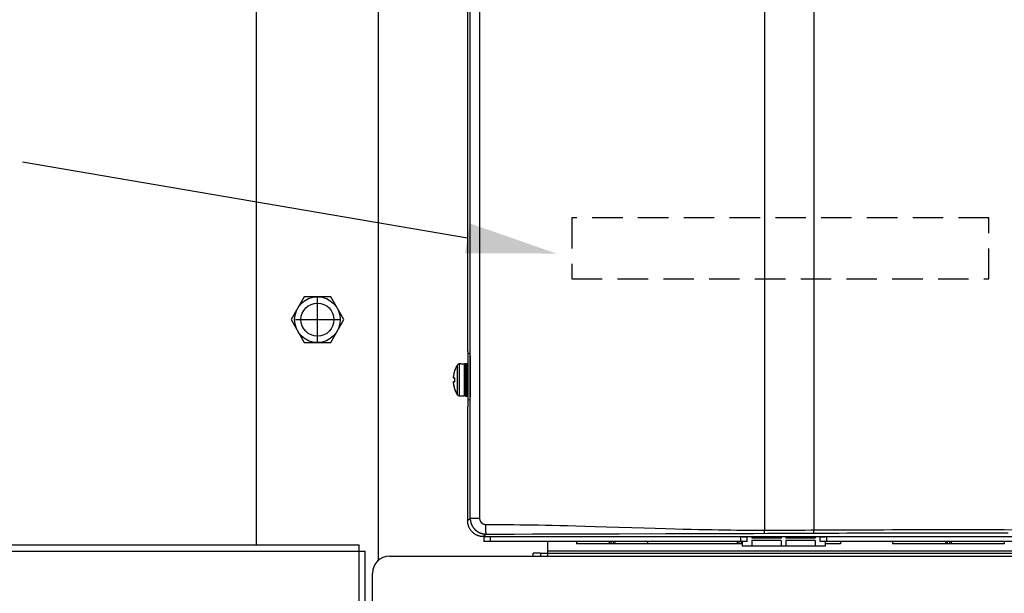
# Model space of a CAD drawing. Extents: x 0 to 101, y 0 to 65.
# Drawn here: x 26 to 38, y 36 to 43 of the extents above; entities that cross this region are included whole.
import ezdxf

# ---------------------------------------------------------------- set-up
doc = ezdxf.new("R2010")
doc.units = 0
doc.header["$LTSCALE"] = 1.5
doc.header["$MEASUREMENT"] = 0
doc.linetypes.add('HIDDEN', pattern=[0.375, 0.25, -0.125])
doc.layers.get('0').update_dxf_attribs({"linetype": 'CONTINUOUS'})
for name, color, linetype in [('COVER', 30, 'CONTINUOUS'), ('DRIVE75', 211, 'CONTINUOUS'), ('ENCLOSURE', 110, 'CONTINUOUS'), ('PLATE', 4, 'CONTINUOUS'), ('TEXT', 2, 'CONTINUOUS')]:
    doc.layers.add(name, color=color, linetype=linetype)

msp = doc.modelspace()

# ---------------------------------------------------------------- linework, layer by layer
at = {"linetype": 'HIDDEN'}
for p, q in [((37.688, 40.438), (32.562, 40.438)), ((32.562, 40.438), (32.562, 39.688)), ((37.688, 39.688), (37.688, 40.438)), ((32.562, 39.688), (37.688, 39.688))]:
    msp.add_line(p, q, dxfattribs=at)
at = {"layer": 'COVER'}
for p, q in [((29.437, 38.917), (29.437, 39.458)), ((29.167, 39.188), (29.707, 39.188)), ((15.606, 36.419), (29.95, 36.419)), ((29.95, 33.141), (29.95, 36.419)), ((15.531, 36.344), (30.025, 36.344)), ((30.025, 33.141), (30.025, 36.344))]:
    msp.add_line(p, q, dxfattribs=at)
at = {"layer": 'DRIVE75', "linetype": 'Continuous'}
for p, q in [((31.314, 36.749), (31.314, 46.628)), ((31.428, 46.605), (31.428, 36.749)), ((34.928, 46.031), (34.928, 36.601)), ((35.534, 45.981), (35.534, 36.603)), ((31.282, 44.968), (31.282, 38.861)), ((31.283, 38.861), (31.282, 38.861)), ((31.283, 38.861), (31.282, 38.861)), ((31.283, 38.795), (31.283, 38.861)), ((31.283, 38.795), (31.283, 38.792)), ((31.283, 38.792), (31.283, 38.789)), ((31.283, 38.789), (31.283, 38.787)), ((31.283, 38.787), (31.283, 38.785)), ((31.284, 38.775), (31.308, 38.773)), ((31.284, 38.775), (31.284, 38.204)), ((31.159, 38.634), (31.155, 38.63)), ((31.155, 38.63), (31.155, 38.266)), ((31.155, 38.63), (31.155, 38.63)), ((31.161, 38.636), (31.158, 38.634)), ((31.163, 38.638), (31.159, 38.634)), ((31.166, 38.64), (31.163, 38.638)), ((31.174, 38.643), (31.168, 38.641)), ((31.172, 38.642), (31.169, 38.641)), ((31.18, 38.644), (31.174, 38.643)), ((31.18, 38.644), (31.175, 38.643)), ((31.187, 38.644), (31.18, 38.644)), ((31.186, 38.644), (31.18, 38.644)), ((31.18, 38.644), (31.18, 38.252)), ((31.18, 38.644), (31.18, 38.644)), ((31.188, 38.644), (31.186, 38.644)), ((31.187, 38.644), (31.186, 38.644)), ((31.188, 38.644), (31.187, 38.644)), ((31.189, 38.644), (31.188, 38.644)), ((31.19, 38.644), (31.189, 38.644)), ((31.191, 38.644), (31.19, 38.644)), ((31.192, 38.644), (31.191, 38.644)), ((31.193, 38.644), (31.192, 38.644)), ((31.194, 38.644), (31.193, 38.644)), ((31.194, 38.644), (31.193, 38.644)), ((31.195, 38.644), (31.194, 38.644)), ((31.195, 38.644), (31.194, 38.644)), ((31.196, 38.645), (31.195, 38.645)), ((31.196, 38.645), (31.195, 38.644)), ((31.196, 38.645), (31.196, 38.645)), ((31.196, 38.645), (31.196, 38.645)), ((31.197, 38.645), (31.239, 38.645)), ((31.197, 38.645), (31.197, 38.645)), ((31.239, 38.645), (31.239, 38.251)), ((31.249, 38.639), (31.249, 38.257)), ((31.257, 38.647), (31.272, 38.647)), ((31.257, 38.249), (31.257, 38.647)), ((31.272, 38.249), (31.272, 38.647)), ((31.28, 38.639), (31.28, 38.257)), ((31.312, 38.698), (31.312, 38.285)), ((31.107, 38.493), (31.106, 38.483)), ((31.106, 38.483), (31.106, 38.482)), ((31.106, 38.483), (31.106, 38.482)), ((31.106, 38.482), (31.106, 38.481)), ((31.106, 38.476), (31.106, 38.475)), ((31.106, 38.476), (31.118, 38.474)), ((31.106, 38.475), (31.107, 38.474)), ((31.107, 38.474), (31.108, 38.473)), ((31.12, 38.472), (31.108, 38.473)), ((31.12, 38.473), (31.12, 38.471)), ((31.28, 38.546), (31.284, 38.546)), ((31.118, 38.422), (31.106, 38.42)), ((31.106, 38.421), (31.107, 38.422)), ((31.106, 38.42), (31.106, 38.421)), ((31.106, 38.413), (31.106, 38.412)), ((31.106, 38.412), (31.112, 38.375)), ((31.107, 38.422), (31.108, 38.422)), ((31.108, 38.422), (31.107, 38.422)), ((31.12, 38.424), (31.108, 38.422)), ((31.121, 38.428), (31.12, 38.426)), ((31.12, 38.426), (31.12, 38.424)), ((31.12, 38.425), (31.12, 38.423)), ((31.12, 38.424), (31.12, 38.424)), ((31.121, 38.468), (31.121, 38.466)), ((31.121, 38.466), (31.121, 38.463)), ((31.121, 38.463), (31.121, 38.433)), ((31.121, 38.463), (31.121, 38.433)), ((31.121, 38.463), (31.121, 38.463)), ((31.121, 38.433), (31.121, 38.433)), ((31.28, 38.35), (31.284, 38.35)), ((31.147, 38.28), (31.155, 38.266)), ((31.155, 38.266), (31.159, 38.262)), ((31.155, 38.266), (31.155, 38.266)), ((31.159, 38.262), (31.163, 38.258)), ((31.161, 38.26), (31.163, 38.258)), ((31.168, 38.255), (31.174, 38.253)), ((31.174, 38.253), (31.18, 38.252)), ((31.18, 38.252), (31.187, 38.252)), ((31.18, 38.252), (31.187, 38.252)), ((31.18, 38.252), (31.18, 38.252)), ((31.187, 38.252), (31.186, 38.252)), ((31.187, 38.252), (31.188, 38.252)), ((31.195, 38.251), (31.196, 38.251)), ((31.195, 38.251), (31.196, 38.251)), ((31.196, 38.251), (31.196, 38.251)), ((31.197, 38.251), (31.239, 38.251)), ((31.197, 38.251), (31.197, 38.251)), ((31.257, 38.249), (31.272, 38.249)), ((31.282, 38.118), (31.282, 36.717)), ((31.282, 38.118), (31.283, 38.118)), ((31.283, 38.118), (31.282, 38.118)), ((31.283, 38.191), (31.283, 38.188)), ((31.283, 38.188), (31.283, 38.186)), ((31.283, 38.186), (31.283, 38.118)), ((31.284, 38.204), (31.308, 38.206)), ((31.314, 36.749), (31.282, 36.717)), ((31.314, 36.749), (31.428, 36.749)), ((31.507, 36.67), (31.516, 36.67)), ((31.507, 36.66), (31.507, 36.67)), ((31.507, 36.65), (31.507, 36.66)), ((31.51, 36.553), (31.479, 36.521)), ((31.507, 36.64), (31.507, 36.65)), ((31.507, 36.63), (31.507, 36.64)), ((31.507, 36.621), (31.507, 36.63)), ((31.507, 36.612), (31.507, 36.621)), ((31.508, 36.603), (31.507, 36.612)), ((31.508, 36.595), (31.508, 36.603)), ((31.508, 36.587), (31.508, 36.595)), ((31.508, 36.58), (31.508, 36.587)), ((31.51, 36.553), (31.65, 36.553)), ((31.65, 36.553), (31.856, 36.553)), ((31.856, 36.553), (32.079, 36.554)), ((32.079, 36.554), (32.241, 36.554)), ((32.241, 36.554), (32.417, 36.555)), ((32.417, 36.555), (32.729, 36.555)), ((32.729, 36.555), (33.143, 36.557)), ((33.143, 36.557), (33.715, 36.559)), ((33.715, 36.559), (34.029, 36.559)), ((34.029, 36.559), (34.205, 36.56)), ((34.205, 36.56), (34.367, 36.56)), ((34.367, 36.56), (34.59, 36.561)), ((34.59, 36.561), (34.797, 36.561)), ((34.797, 36.561), (34.965, 36.562)), ((34.928, 36.601), (35, 36.601)), ((34.928, 36.596), (34.928, 36.601)), ((34.928, 36.592), (34.928, 36.596)), ((34.928, 36.588), (34.928, 36.592)), ((34.928, 36.584), (34.928, 36.588)), ((34.928, 36.58), (34.928, 36.584)), ((34.928, 36.576), (34.928, 36.58)), ((34.929, 36.573), (34.928, 36.576)), ((34.929, 36.57), (34.929, 36.573)), ((34.965, 36.562), (35.037, 36.562)), ((35, 36.601), (35.071, 36.601)), ((35.037, 36.562), (35.109, 36.562)), ((35.071, 36.601), (35.142, 36.601)), ((35.109, 36.562), (35.18, 36.562)), ((35.142, 36.601), (35.213, 36.601)), ((35.18, 36.562), (35.252, 36.562)), ((35.213, 36.601), (35.285, 36.602)), ((35.252, 36.562), (35.323, 36.563)), ((35.285, 36.602), (35.356, 36.602)), ((35.323, 36.563), (35.395, 36.563)), ((35.356, 36.602), (35.427, 36.602)), ((35.395, 36.563), (35.466, 36.563)), ((35.427, 36.602), (35.498, 36.603)), ((35.466, 36.563), (35.538, 36.564)), ((35.498, 36.603), (35.584, 36.603)), ((35.538, 36.564), (35.639, 36.564)), ((35.584, 36.603), (35.686, 36.604)), ((35.639, 36.564), (35.74, 36.565)), ((35.686, 36.604), (35.787, 36.604)), ((35.74, 36.565), (35.842, 36.565)), ((35.787, 36.604), (35.889, 36.605)), ((35.842, 36.565), (35.943, 36.566)), ((35.889, 36.605), (35.991, 36.605)), ((35.943, 36.566), (36.044, 36.566)), ((35.991, 36.605), (36.092, 36.605)), ((36.044, 36.566), (36.146, 36.566)), ((36.092, 36.605), (36.194, 36.606)), ((36.146, 36.566), (36.247, 36.567)), ((36.194, 36.606), (36.296, 36.606)), ((36.247, 36.567), (36.349, 36.567)), ((36.296, 36.606), (36.398, 36.606)), ((36.349, 36.567), (36.45, 36.567)), ((36.398, 36.606), (36.499, 36.607)), ((36.45, 36.567), (36.552, 36.567)), ((36.499, 36.607), (36.601, 36.607)), ((36.552, 36.567), (36.654, 36.568)), ((36.601, 36.607), (36.703, 36.607)), ((36.654, 36.568), (36.806, 36.568)), ((36.703, 36.607), (36.856, 36.607)), ((36.806, 36.568), (36.908, 36.568)), ((36.856, 36.607), (36.958, 36.607)), ((36.908, 36.568), (37.01, 36.568)), ((36.958, 36.607), (37.06, 36.607)), ((37.01, 36.568), (37.111, 36.568)), ((37.06, 36.607), (37.162, 36.607)), ((37.111, 36.568), (37.213, 36.568)), ((37.162, 36.607), (37.264, 36.607)), ((37.213, 36.568), (37.315, 36.568)), ((37.264, 36.607), (37.366, 36.607)), ((37.315, 36.568), (37.416, 36.568)), ((37.366, 36.607), (37.468, 36.607)), ((37.416, 36.568), (37.518, 36.568)), ((37.468, 36.607), (37.57, 36.607)), ((37.518, 36.568), (37.62, 36.568)), ((37.57, 36.607), (37.672, 36.607)), ((37.62, 36.568), (37.721, 36.568)), ((37.672, 36.607), (37.774, 36.607)), ((37.721, 36.568), (37.823, 36.567)), ((37.774, 36.607), (37.876, 36.607)), ((37.823, 36.567), (37.925, 36.567)), ((37.876, 36.607), (37.977, 36.606)), ((31.479, 36.521), (42.896, 36.521)), ((31.481, 36.522), (31.481, 36.463)), ((34.664, 36.463), (31.481, 36.463)), ((31.559, 36.522), (31.559, 36.463)), ((32.266, 36.281), (32.266, 36.463)), ((32.618, 36.463), (32.618, 36.433)), ((34.655, 36.433), (32.618, 36.433)), ((33.022, 36.463), (33.022, 36.433)), ((33.041, 36.463), (33.041, 36.433)), ((33.07, 36.463), (33.07, 36.433)), ((33.089, 36.463), (33.089, 36.433)), ((33.492, 36.463), (33.492, 36.433)), ((34.596, 36.463), (34.596, 36.433)), ((34.615, 36.463), (34.615, 36.433)), ((34.634, 36.522), (34.634, 36.463)), ((34.645, 36.463), (34.645, 36.433)), ((34.655, 36.521), (34.655, 36.513)), ((34.715, 36.513), (34.655, 36.513)), ((34.655, 36.463), (34.655, 36.403)), ((34.715, 36.463), (34.664, 36.463)), ((34.713, 36.513), (34.713, 36.463)), ((34.715, 36.463), (34.715, 36.513)), ((34.775, 36.521), (34.775, 36.503)), ((35.134, 36.503), (34.775, 36.503)), ((35.134, 36.473), (34.775, 36.473)), ((34.775, 36.473), (34.775, 36.403)), ((35.134, 36.521), (35.134, 36.503)), ((35.134, 36.473), (35.134, 36.403)), ((35.194, 36.521), (35.194, 36.503)), ((35.554, 36.503), (35.194, 36.503)), ((35.194, 36.473), (35.194, 36.403)), ((35.554, 36.473), (35.194, 36.473)), ((35.554, 36.521), (35.554, 36.503)), ((35.554, 36.473), (35.554, 36.403)), ((35.674, 36.513), (35.614, 36.513)), ((35.614, 36.463), (35.614, 36.513)), ((35.663, 36.463), (35.614, 36.463)), ((42.898, 36.463), (35.663, 36.463)), ((35.674, 36.521), (35.674, 36.513)), ((35.674, 36.463), (35.674, 36.403)), ((35.864, 36.433), (35.674, 36.433)), ((35.693, 36.522), (35.693, 36.463)), ((35.864, 36.463), (35.864, 36.433)), ((36.502, 36.463), (36.502, 36.433)), ((37.876, 36.433), (36.502, 36.433)), ((37.156, 36.463), (37.156, 36.433)), ((37.174, 36.463), (37.174, 36.433)), ((37.204, 36.463), (37.204, 36.433)), ((37.223, 36.463), (37.223, 36.433)), ((37.876, 36.463), (37.876, 36.433)), ((32.087, 36.281), (32.087, 36.318)), ((32.177, 36.318), (32.087, 36.318)), ((32.177, 36.318), (42.198, 36.318)), ((32.177, 36.318), (32.177, 36.281)), ((32.266, 36.348), (42.109, 36.348)), ((35.674, 36.403), (34.655, 36.403))]:
    msp.add_line(p, q, dxfattribs=at)
for points in [[(31.283, 38.785), (31.283, 38.784), (31.283, 38.783), (31.283, 38.782), (31.283, 38.781), (31.283, 38.78), (31.283, 38.779), (31.283, 38.778), (31.283, 38.778), (31.283, 38.777), (31.283, 38.776), (31.283, 38.776), (31.283, 38.776), (31.283, 38.775), (31.283, 38.775), (31.284, 38.775), (31.284, 38.775)], [(31.308, 38.773), (31.308, 38.773), (31.309, 38.772), (31.309, 38.772), (31.309, 38.771), (31.309, 38.77), (31.309, 38.769), (31.31, 38.768), (31.31, 38.767), (31.31, 38.765), (31.31, 38.764), (31.31, 38.762), (31.311, 38.76), (31.311, 38.758), (31.311, 38.756), (31.311, 38.753), (31.311, 38.751), (31.311, 38.748), (31.311, 38.745), (31.312, 38.743), (31.312, 38.74), (31.312, 38.736), (31.312, 38.733), (31.312, 38.73), (31.312, 38.727), (31.312, 38.723), (31.312, 38.72), (31.312, 38.716), (31.312, 38.712), (31.312, 38.709), (31.312, 38.705), (31.312, 38.701), (31.312, 38.698)], [(31.155, 38.63), (31.137, 38.596), (31.122, 38.559), (31.112, 38.522), (31.106, 38.483)], [(31.138, 38.599), (31.132, 38.585), (31.127, 38.571)], [(31.155, 38.63), (31.146, 38.614), (31.138, 38.599)], [(31.163, 38.638), (31.158, 38.634), (31.155, 38.63)], [(31.18, 38.644), (31.175, 38.643), (31.169, 38.641), (31.163, 38.638)], [(31.195, 38.644), (31.194, 38.644), (31.192, 38.644), (31.191, 38.644), (31.189, 38.644), (31.188, 38.644)], [(31.197, 38.645), (31.197, 38.645), (31.197, 38.645), (31.196, 38.645), (31.195, 38.644)], [(31.106, 38.482), (31.106, 38.481), (31.106, 38.48), (31.106, 38.478), (31.106, 38.477)], [(31.106, 38.48), (31.106, 38.479), (31.106, 38.478), (31.106, 38.477), (31.106, 38.476), (31.106, 38.476)], [(31.106, 38.477), (31.106, 38.477), (31.106, 38.476), (31.106, 38.475)], [(31.106, 38.475), (31.106, 38.474), (31.107, 38.474), (31.108, 38.473)], [(31.114, 38.529), (31.111, 38.515), (31.109, 38.503), (31.107, 38.493)], [(31.127, 38.571), (31.122, 38.558), (31.117, 38.543), (31.114, 38.529)], [(31.118, 38.474), (31.118, 38.473), (31.119, 38.472), (31.12, 38.472)], [(31.118, 38.474), (31.119, 38.474), (31.12, 38.473)], [(31.12, 38.472), (31.12, 38.472), (31.12, 38.472), (31.12, 38.47), (31.121, 38.468)], [(31.12, 38.471), (31.121, 38.469), (31.121, 38.466), (31.121, 38.463)], [(31.108, 38.422), (31.107, 38.422), (31.106, 38.422), (31.106, 38.421)], [(31.106, 38.421), (31.106, 38.42), (31.106, 38.419), (31.106, 38.419)], [(31.106, 38.42), (31.106, 38.42), (31.106, 38.419), (31.106, 38.418), (31.106, 38.416), (31.106, 38.414), (31.106, 38.412)], [(31.106, 38.419), (31.106, 38.418), (31.106, 38.416), (31.106, 38.415), (31.106, 38.413)], [(31.106, 38.419), (31.106, 38.418), (31.106, 38.416), (31.106, 38.415), (31.106, 38.414)], [(31.106, 38.412), (31.112, 38.375), (31.122, 38.337), (31.137, 38.3), (31.155, 38.266)], [(31.106, 38.412), (31.106, 38.408), (31.107, 38.402), (31.108, 38.396), (31.109, 38.389), (31.11, 38.382)], [(31.11, 38.382), (31.112, 38.373), (31.114, 38.364), (31.117, 38.354), (31.12, 38.344)], [(31.118, 38.422), (31.118, 38.423), (31.119, 38.424), (31.12, 38.424)], [(31.12, 38.423), (31.119, 38.422), (31.118, 38.422)], [(31.121, 38.433), (31.121, 38.43), (31.121, 38.427), (31.12, 38.425)], [(31.121, 38.433), (31.121, 38.43), (31.121, 38.428)], [(31.12, 38.344), (31.123, 38.334), (31.127, 38.324), (31.131, 38.314), (31.135, 38.303)], [(31.135, 38.303), (31.141, 38.292), (31.147, 38.28)], [(31.155, 38.266), (31.158, 38.262), (31.163, 38.258), (31.169, 38.254), (31.175, 38.253), (31.18, 38.252)], [(31.187, 38.252), (31.188, 38.252), (31.19, 38.252), (31.191, 38.252), (31.192, 38.252), (31.193, 38.252), (31.194, 38.252), (31.194, 38.252), (31.195, 38.251), (31.195, 38.251)], [(31.188, 38.252), (31.189, 38.252), (31.191, 38.252), (31.192, 38.252), (31.194, 38.252), (31.195, 38.251)], [(31.195, 38.251), (31.196, 38.251), (31.197, 38.251), (31.197, 38.251), (31.197, 38.251)], [(31.312, 38.285), (31.312, 38.281), (31.312, 38.277), (31.312, 38.274), (31.312, 38.27), (31.312, 38.266), (31.312, 38.263), (31.312, 38.259), (31.312, 38.256), (31.312, 38.252), (31.312, 38.249), (31.312, 38.246), (31.312, 38.242), (31.312, 38.239), (31.312, 38.236), (31.311, 38.233), (31.311, 38.231), (31.311, 38.228), (31.311, 38.225), (31.311, 38.223), (31.311, 38.221), (31.311, 38.219), (31.31, 38.217), (31.31, 38.215), (31.31, 38.213), (31.31, 38.212), (31.31, 38.211), (31.309, 38.209), (31.309, 38.208), (31.309, 38.208), (31.309, 38.207), (31.309, 38.206), (31.308, 38.206), (31.308, 38.206)], [(31.284, 38.204), (31.284, 38.204), (31.283, 38.204), (31.283, 38.204), (31.283, 38.203), (31.283, 38.203), (31.283, 38.202), (31.283, 38.202), (31.283, 38.201), (31.283, 38.201), (31.283, 38.2), (31.283, 38.199), (31.283, 38.198), (31.283, 38.197), (31.283, 38.196), (31.283, 38.195), (31.283, 38.194), (31.283, 38.193), (31.283, 38.191)], [(31.479, 36.521), (31.471, 36.521), (31.464, 36.521), (31.456, 36.522), (31.449, 36.523), (31.441, 36.525), (31.434, 36.526), (31.427, 36.528), (31.419, 36.53), (31.412, 36.532), (31.405, 36.535), (31.398, 36.538), (31.391, 36.541), (31.385, 36.545), (31.378, 36.549), (31.372, 36.552), (31.366, 36.557), (31.359, 36.561), (31.354, 36.566), (31.348, 36.571), (31.342, 36.576), (31.337, 36.581), (31.332, 36.587), (31.327, 36.592), (31.322, 36.598), (31.318, 36.604), (31.314, 36.611), (31.31, 36.617), (31.306, 36.624), (31.302, 36.63), (31.299, 36.637), (31.296, 36.644), (31.294, 36.651), (31.291, 36.658), (31.289, 36.665), (31.287, 36.673), (31.286, 36.68), (31.284, 36.687), (31.283, 36.695), (31.283, 36.702), (31.282, 36.71), (31.282, 36.717)], [(31.314, 36.749), (31.314, 36.747), (31.314, 36.744), (31.314, 36.742), (31.314, 36.74), (31.314, 36.738), (31.314, 36.735), (31.314, 36.733), (31.314, 36.731), (31.315, 36.729), (31.315, 36.726), (31.315, 36.724), (31.316, 36.722), (31.316, 36.72), (31.316, 36.717), (31.317, 36.715), (31.317, 36.713), (31.317, 36.711), (31.318, 36.708), (31.318, 36.706), (31.319, 36.704), (31.319, 36.702), (31.32, 36.7), (31.321, 36.697), (31.321, 36.695), (31.322, 36.693), (31.322, 36.691), (31.323, 36.689), (31.324, 36.687), (31.325, 36.684), (31.325, 36.682), (31.326, 36.68), (31.327, 36.678), (31.328, 36.676), (31.329, 36.674), (31.33, 36.672), (31.33, 36.67), (31.331, 36.668), (31.332, 36.666), (31.333, 36.663), (31.334, 36.661), (31.335, 36.659), (31.336, 36.657), (31.337, 36.655), (31.339, 36.653), (31.34, 36.651), (31.341, 36.649), (31.342, 36.648), (31.343, 36.646), (31.344, 36.644), (31.346, 36.642), (31.347, 36.64), (31.348, 36.638), (31.349, 36.636), (31.351, 36.634), (31.352, 36.632), (31.353, 36.631), (31.355, 36.629), (31.356, 36.627), (31.358, 36.625), (31.359, 36.624), (31.361, 36.622), (31.362, 36.62), (31.363, 36.618), (31.365, 36.617), (31.367, 36.615), (31.368, 36.613), (31.37, 36.612), (31.371, 36.61), (31.373, 36.609), (31.375, 36.607), (31.376, 36.605), (31.378, 36.604), (31.38, 36.602), (31.381, 36.601), (31.383, 36.599), (31.385, 36.598), (31.386, 36.596), (31.388, 36.595), (31.39, 36.594), (31.392, 36.592), (31.394, 36.591), (31.395, 36.59), (31.397, 36.588), (31.399, 36.587), (31.401, 36.586), (31.403, 36.584), (31.405, 36.583), (31.407, 36.582), (31.409, 36.581), (31.411, 36.58), (31.413, 36.579), (31.415, 36.577), (31.417, 36.576), (31.419, 36.575), (31.421, 36.574), (31.423, 36.573), (31.425, 36.572), (31.427, 36.571), (31.429, 36.57), (31.431, 36.569), (31.433, 36.568), (31.435, 36.568), (31.437, 36.567), (31.439, 36.566), (31.441, 36.565), (31.444, 36.564), (31.446, 36.563), (31.448, 36.563), (31.45, 36.562), (31.452, 36.561), (31.454, 36.561), (31.456, 36.56), (31.459, 36.559), (31.461, 36.559), (31.463, 36.558), (31.465, 36.558), (31.467, 36.557), (31.47, 36.557), (31.472, 36.556), (31.474, 36.556), (31.476, 36.555), (31.479, 36.555), (31.481, 36.555), (31.483, 36.554), (31.485, 36.554), (31.488, 36.554), (31.49, 36.554), (31.492, 36.553), (31.494, 36.553), (31.497, 36.553), (31.499, 36.553), (31.501, 36.553), (31.503, 36.553), (31.506, 36.553), (31.508, 36.553), (31.51, 36.553)], [(31.428, 36.749), (31.428, 36.748), (31.428, 36.747), (31.428, 36.746), (31.428, 36.745), (31.428, 36.744), (31.428, 36.744), (31.428, 36.743), (31.429, 36.742), (31.429, 36.741), (31.429, 36.74), (31.429, 36.739), (31.429, 36.738), (31.429, 36.737), (31.429, 36.736), (31.429, 36.735), (31.43, 36.735), (31.43, 36.734), (31.43, 36.733), (31.43, 36.732), (31.43, 36.731), (31.431, 36.73), (31.431, 36.729), (31.431, 36.728), (31.431, 36.727), (31.431, 36.727), (31.432, 36.726), (31.432, 36.725), (31.432, 36.724), (31.433, 36.723), (31.433, 36.722), (31.433, 36.721), (31.434, 36.721), (31.434, 36.72), (31.434, 36.719), (31.435, 36.718), (31.435, 36.717), (31.435, 36.716), (31.436, 36.716), (31.436, 36.715), (31.436, 36.714), (31.437, 36.713), (31.437, 36.712), (31.438, 36.712), (31.438, 36.711), (31.439, 36.71), (31.439, 36.709), (31.44, 36.708), (31.44, 36.708), (31.44, 36.707), (31.441, 36.706), (31.441, 36.705), (31.442, 36.705), (31.442, 36.704), (31.443, 36.703), (31.444, 36.702), (31.444, 36.702), (31.445, 36.701), (31.445, 36.7), (31.446, 36.699), (31.446, 36.699), (31.447, 36.698), (31.448, 36.697), (31.448, 36.697), (31.449, 36.696), (31.449, 36.695), (31.45, 36.695), (31.451, 36.694), (31.451, 36.693), (31.452, 36.693), (31.453, 36.692), (31.453, 36.692), (31.454, 36.691), (31.455, 36.69), (31.455, 36.69), (31.456, 36.689), (31.457, 36.689), (31.457, 36.688), (31.458, 36.687), (31.459, 36.687), (31.459, 36.686), (31.46, 36.686), (31.461, 36.685), (31.462, 36.685), (31.462, 36.684), (31.463, 36.684), (31.464, 36.683), (31.465, 36.683), (31.465, 36.682), (31.466, 36.682), (31.467, 36.681), (31.468, 36.681), (31.469, 36.68), (31.469, 36.68), (31.47, 36.679), (31.471, 36.679), (31.472, 36.679), (31.473, 36.678), (31.473, 36.678), (31.474, 36.677), (31.475, 36.677), (31.476, 36.677), (31.477, 36.676), (31.478, 36.676), (31.478, 36.676), (31.479, 36.675), (31.48, 36.675), (31.481, 36.675), (31.482, 36.675), (31.483, 36.674), (31.484, 36.674), (31.485, 36.674), (31.485, 36.673), (31.486, 36.673), (31.487, 36.673), (31.488, 36.673), (31.489, 36.673), (31.49, 36.672), (31.491, 36.672), (31.492, 36.672), (31.492, 36.672), (31.493, 36.672), (31.494, 36.671), (31.495, 36.671), (31.496, 36.671), (31.497, 36.671), (31.498, 36.671), (31.499, 36.671), (31.5, 36.671), (31.501, 36.671), (31.501, 36.671), (31.502, 36.671), (31.503, 36.671), (31.504, 36.671), (31.505, 36.67), (31.506, 36.67), (31.507, 36.67)], [(31.516, 36.67), (31.58, 36.671), (31.646, 36.67), (31.713, 36.67), (31.782, 36.67), (31.852, 36.669), (31.925, 36.668), (31.999, 36.667), (32.076, 36.666), (32.155, 36.665), (32.238, 36.663), (32.323, 36.661), (32.414, 36.659), (32.51, 36.657), (32.613, 36.654), (32.727, 36.651), (32.851, 36.647), (32.989, 36.643), (33.14, 36.638), (33.298, 36.633), (33.45, 36.629), (33.588, 36.624), (33.713, 36.621), (33.827, 36.617), (33.931, 36.615), (34.027, 36.612), (34.118, 36.61), (34.204, 36.608), (34.286, 36.607), (34.366, 36.605), (34.443, 36.604), (34.517, 36.603), (34.589, 36.602), (34.66, 36.602), (34.728, 36.601), (34.796, 36.601), (34.862, 36.601), (34.928, 36.601)], [(31.51, 36.553), (31.51, 36.553), (31.51, 36.554), (31.51, 36.554), (31.51, 36.555), (31.51, 36.557), (31.509, 36.558), (31.509, 36.56), (31.509, 36.562), (31.509, 36.564), (31.509, 36.566), (31.509, 36.569), (31.509, 36.571), (31.508, 36.574), (31.508, 36.577), (31.508, 36.58)], [(34.929, 36.561), (34.929, 36.562), (34.929, 36.562), (34.929, 36.562), (34.929, 36.563), (34.929, 36.564), (34.929, 36.564), (34.929, 36.565), (34.929, 36.566), (34.929, 36.567), (34.929, 36.569), (34.929, 36.57)], [(35.538, 36.564), (35.538, 36.564), (35.537, 36.564), (35.537, 36.565), (35.537, 36.565), (35.537, 36.566), (35.536, 36.567), (35.536, 36.567), (35.536, 36.568), (35.536, 36.57), (35.536, 36.571), (35.535, 36.572), (35.535, 36.574), (35.535, 36.575), (35.535, 36.577), (35.535, 36.578), (35.535, 36.58), (35.534, 36.582), (35.534, 36.584), (35.534, 36.586), (35.534, 36.588), (35.534, 36.59), (35.534, 36.592), (35.534, 36.594), (35.534, 36.596), (35.534, 36.599), (35.534, 36.601), (35.534, 36.603)]]:
    msp.add_lwpolyline(points, dxfattribs=at)
for centre, radius, start, end in [((31.197, 38.642), 0.00246, 90, 113.8864), ((31.239, 38.635), 0.00984, 0, 90), ((31.257, 38.639), 0.00795, 90, 180), ((31.272, 38.639), 0.00795, 0, 90), ((31.197, 38.254), 0.00246, 246.1078, 270), ((31.239, 38.261), 0.00984, 270, 0), ((31.257, 38.257), 0.00795, 180, 270), ((31.272, 38.257), 0.00795, 270, 0)]:
    msp.add_arc(centre, radius, start, end, dxfattribs=at)
at = {"layer": 'ENCLOSURE'}
for p, q in [((30.324, 36.281), (44.05, 36.281)), ((30.112, 17.899), (30.112, 36.069))]:
    msp.add_line(p, q, dxfattribs=at)
msp.add_lwpolyline([(29.275, 39.469), (29.113, 39.188), (29.275, 38.906), (29.6, 38.906), (29.762, 39.188), (29.6, 39.469)], close=True, dxfattribs=at)
msp.add_circle((29.437, 39.188), 0.281, dxfattribs=at)
msp.add_arc((30.324, 36.069), 0.212, 90, 180, dxfattribs=at)
at = {"layer": 'PLATE'}
for p, q in [((28.687, 36.419), (28.687, 60.688)), ((30.187, 36.231), (30.187, 60.688))]:
    msp.add_line(p, q, dxfattribs=at)
msp.add_circle((29.437, 39.188), 0.203, dxfattribs=at)
at = {"layer": 'TEXT'}
msp.add_line((31.281, 40.188), (25.812, 41.125), dxfattribs=at)
msp.add_solid([(31.312, 40.37), (31.25, 40.005), (32.375, 40)], dxfattribs=at)

doc.saveas('drawing.dxf')
